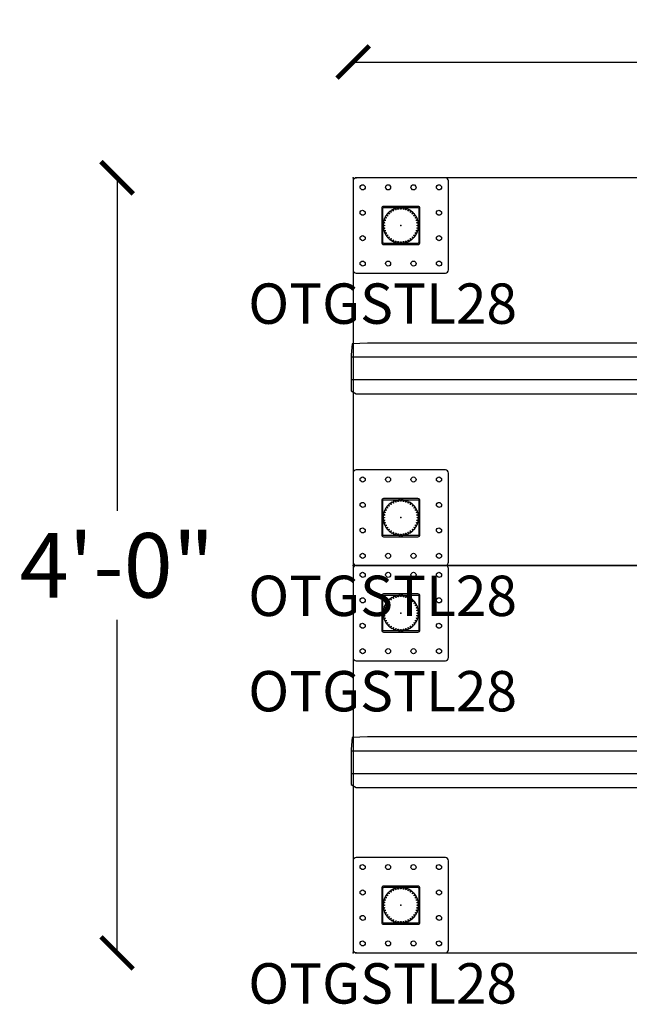
# Model space of a CAD drawing. Units: inches. Extents: x 419 to 888, y 735 to 934.
# Drawn here: x 419 to 457, y 860 to 921 of the extents above; entities that cross this region are included whole.
import ezdxf

# ---------------------------------------------------------------- set-up
doc = ezdxf.new("R2010")
doc.units = ezdxf.units.IN
doc.header["$LTSCALE"] = 8
doc.header["$MEASUREMENT"] = 0
doc.layers.get('0').update_dxf_attribs({"linetype": 'CONTINUOUS'})
doc.layers.get('Defpoints').update_dxf_attribs({"linetype": 'CONTINUOUS'})
for name, color, linetype in [('A-FURN', 7, 'CONTINUOUS'), ('AFUWK-P', 1, 'CONTINUOUS'), ('AFUWK-P-NODE', 1, 'CONTINUOUS'), ('AFUWK-P-TN', 1, 'CONTINUOUS'), ('AFUWS-P', 1, 'CONTINUOUS'), ('AFUWS-P-NODE', 1, 'CONTINUOUS'), ('AFUWS-P-TN', 1, 'CONTINUOUS')]:
    doc.layers.add(name, color=color, linetype=linetype)
doc.styles.add('GLOBAL', font='txt')
doc.styles.add('GLOBAL DIMS', font='txt', dxfattribs={"height": 4})
doc.styles.get("Standard").update_dxf_attribs({"font": 'arial.ttf', "height": 3.756598})
doc.dimstyles.new('Global Furniture Group', dxfattribs={"dimtxt": 4, "dimasz": 2, "dimexe": 0, "dimexo": 0, "dimgap": 1, "dimtad": 0, "dimtih": 1, "dimtoh": 1, "dimdec": 4, "dimrnd": 0.5, "dimzin": 3, "dimdsep": 46, "dimlunit": 4, "dimtxsty": 'GLOBAL DIMS', "dimblk": 'ARCHTICK', "dimcen": 0, "dimse1": 1, "dimse2": 1, "dimaunit": 1, "dimadec": 0, "dimazin": 0, "dimtfac": 1, "dimtdec": 4, "dimtmove": 2, "dimatfit": 3, "dimfxl": 0, "dimfrac": 1, "dimtolj": 1, "dimtzin": 0, "dimarcsym": 0})

# ---------------------------------------------------------------- blocks, each defined once
blk = doc.blocks.new('P_SL6024TOP')
at = {"layer": 'AFUWK-P'}
for p, q in [((0.314, 0), (0, -0.059)), ((1.704, 0), (0.314, 0)), ((0, -0.059), (0, -0.407)), ((0, -0.407), (0, -1.102)), ((7.263, 0), (1.704, 0)), ((29.5, 0), (7.263, 0)), ((51.737, 0), (29.5, 0)), ((57.296, 0), (51.737, 0)), ((58.686, 0), (57.296, 0)), ((59, -0.059), (58.686, 0)), ((59, -0.407), (59, -0.059)), ((59, -1.102), (59, -0.407)), ((0, -1.102), (0, -3.881)), ((59, -3.881), (59, -1.102)), ((0, -3.881), (0, -15)), ((59, -15), (59, -3.881)), ((0, -15), (0, -21.653)), ((59, -20.559), (59, -15)), ((59, -21.949), (59, -20.559)), ((0, -21.653), (0, -23.317)), ((59, -22.504), (59, -21.949)), ((59, -22.641), (59, -22.504)), ((59, -23.188), (59, -22.641)), ((0, -23.317), (0, -23.732)), ((0, -23.732), (0, -23.941)), ((59, -23.735), (59, -23.188)), ((59, -23.872), (59, -23.735)), ((0, -23.941), (0.314, -24)), ((0.314, -24), (1.704, -24)), ((1.704, -24), (7.263, -24)), ((7.263, -24), (29.5, -24)), ((29.5, -24), (51.737, -24)), ((51.737, -24), (57.296, -24)), ((57.296, -24), (58.686, -24)), ((58.686, -24), (59, -23.941)), ((59, -23.941), (59, -23.872))]:
    blk.add_line(p, q, dxfattribs=at)
at = {"layer": 'AFUWK-P-NODE'}
for p in [(0, 0), (59, 0), (0, -24), (59, -24)]:
    blk.add_point(p, dxfattribs=at)
at = {"layer": 'AFUWK-P-TN', "style": 'GLOBAL', "flags": 1}
for tag in ['CAPPN', 'CAPMG', 'CAPMC', 'CAPQT', 'CAPDH', 'CAPGC']:
    blk.add_attdef(tag, (0, 0), '', height=0.001, dxfattribs=at)
at = {"layer": 'AFUWK-P-TN'}
blk.add_attdef('CAPTG', (19.153, -13.358), '', height=2.5, dxfattribs=at)
blk = doc.blocks.new('P_OTGSTL28')
at = {"layer": 'AFUWS-P'}
for points in [[(-2.953, 2.756), (-2.953, -2.756), (-2.939, -2.828), (-2.895, -2.895), (-2.828, -2.939), (-2.756, -2.953), (2.756, -2.953), (2.828, -2.939), (2.895, -2.895), (2.939, -2.828), (2.953, -2.756), (2.953, 2.756), (2.939, 2.828), (2.895, 2.895), (2.828, 2.939), (2.756, 2.953), (-2.756, 2.953), (-2.828, 2.939), (-2.895, 2.895), (-2.939, 2.828)], [(-2.304, 2.509), (-2.216, 2.42), (-2.205, 2.362), (-2.216, 2.304), (-2.251, 2.251), (-2.304, 2.216), (-2.362, 2.205), (-2.42, 2.216), (-2.509, 2.304), (-2.52, 2.362), (-2.509, 2.42), (-2.474, 2.474), (-2.42, 2.509), (-2.362, 2.52)], [(-0.729, 2.509), (-0.641, 2.42), (-0.63, 2.362), (-0.641, 2.304), (-0.676, 2.251), (-0.729, 2.216), (-0.787, 2.205), (-0.845, 2.216), (-0.934, 2.304), (-0.945, 2.362), (-0.934, 2.42), (-0.899, 2.474), (-0.845, 2.509), (-0.787, 2.52)], [(0.845, 2.509), (0.934, 2.42), (0.945, 2.362), (0.934, 2.304), (0.899, 2.251), (0.845, 2.216), (0.787, 2.205), (0.729, 2.216), (0.641, 2.304), (0.63, 2.362), (0.641, 2.42), (0.676, 2.474), (0.729, 2.509), (0.787, 2.52)], [(2.42, 2.509), (2.509, 2.42), (2.52, 2.362), (2.509, 2.304), (2.474, 2.251), (2.42, 2.216), (2.362, 2.205), (2.304, 2.216), (2.216, 2.304), (2.205, 2.362), (2.216, 2.42), (2.251, 2.474), (2.304, 2.509), (2.362, 2.52)], [(-2.304, 0.934), (-2.216, 0.845), (-2.205, 0.787), (-2.216, 0.729), (-2.251, 0.676), (-2.304, 0.641), (-2.362, 0.63), (-2.42, 0.641), (-2.509, 0.729), (-2.52, 0.787), (-2.509, 0.845), (-2.474, 0.899), (-2.42, 0.934), (-2.362, 0.945)], [(-1.181, -1.063), (-1.173, -1.106), (-1.147, -1.147), (-1.106, -1.173), (-1.063, -1.181), (1.063, -1.181), (1.106, -1.173), (1.147, -1.147), (1.173, -1.106), (1.181, -1.063), (1.181, 1.063), (1.173, 1.106), (1.147, 1.147), (1.106, 1.173), (1.063, 1.181), (-1.063, 1.181), (-1.106, 1.173), (-1.147, 1.147), (-1.173, 1.106), (-1.181, 1.063)], [(-1.11, 1.063), (-1.107, 1.08), (-1.096, 1.096), (-1.08, 1.107), (-1.063, 1.11), (1.063, 1.11), (1.08, 1.107), (1.096, 1.096), (1.107, 1.08), (1.11, 1.063), (1.11, -1.063), (1.107, -1.08), (1.096, -1.096), (1.08, -1.107), (1.063, -1.11), (-1.063, -1.11), (-1.08, -1.107), (-1.096, -1.096), (-1.107, -1.08), (-1.11, -1.063)], [(-0.903, -0.632), (-0.871, -0.609), (-0.832, -0.58), (-0.826, -0.588), (-0.82, -0.596), (-0.814, -0.604), (-0.808, -0.612), (-0.848, -0.641), (-0.86, -0.649), (-0.871, -0.657), (-0.88, -0.664), (-0.87, -0.677), (-0.86, -0.69), (-0.849, -0.703), (-0.838, -0.716), (-0.827, -0.729), (-0.816, -0.741), (-0.805, -0.753), (-0.793, -0.765), (-0.791, -0.763), (-0.785, -0.757), (-0.776, -0.748), (-0.765, -0.738), (-0.731, -0.703), (-0.724, -0.71), (-0.717, -0.717), (-0.71, -0.724), (-0.703, -0.731), (-0.738, -0.765), (-0.765, -0.793), (-0.753, -0.805), (-0.741, -0.816), (-0.729, -0.827), (-0.716, -0.838), (-0.703, -0.849), (-0.69, -0.86), (-0.677, -0.87), (-0.664, -0.88), (-0.662, -0.878), (-0.657, -0.871), (-0.649, -0.86), (-0.641, -0.848), (-0.612, -0.808), (-0.604, -0.814), (-0.596, -0.82), (-0.588, -0.826), (-0.58, -0.832), (-0.609, -0.871), (-0.617, -0.883), (-0.632, -0.903), (-0.618, -0.913), (-0.604, -0.922), (-0.59, -0.931), (-0.576, -0.94), (-0.562, -0.949), (-0.547, -0.957), (-0.533, -0.965), (-0.518, -0.973), (-0.517, -0.971), (-0.513, -0.963), (-0.5, -0.938), (-0.478, -0.894), (-0.469, -0.899), (-0.46, -0.903), (-0.451, -0.908), (-0.443, -0.912), (-0.465, -0.956), (-0.483, -0.991), (-0.468, -0.998), (-0.453, -1.005), (-0.437, -1.012), (-0.422, -1.018), (-0.406, -1.025), (-0.391, -1.031), (-0.375, -1.037), (-0.359, -1.042), (-0.356, -1.031), (-0.347, -1.005), (-0.332, -0.958), (-0.323, -0.961), (-0.313, -0.964), (-0.304, -0.967), (-0.294, -0.97), (-0.31, -1.017), (-0.314, -1.031), (-0.318, -1.043), (-0.321, -1.052), (-0.322, -1.054), (-0.306, -1.059), (-0.29, -1.064), (-0.274, -1.068), (-0.257, -1.072), (-0.241, -1.076), (-0.225, -1.079), (-0.208, -1.083), (-0.192, -1.086), (-0.191, -1.083), (-0.19, -1.074), (-0.186, -1.047), (-0.178, -0.998), (-0.168, -1), (-0.159, -1.001), (-0.149, -1.003), (-0.139, -1.004), (-0.147, -1.053), (-0.149, -1.067), (-0.151, -1.08), (-0.153, -1.092), (-0.136, -1.094), (-0.12, -1.096), (-0.103, -1.098), (-0.086, -1.099), (-0.07, -1.1), (-0.053, -1.101), (-0.036, -1.102), (-0.02, -1.102), (-0.02, -1.099), (-0.02, -1.091), (-0.02, -1.077), (-0.02, -1.063), (-0.02, -1.014), (-0.01, -1.014), (0, -1.014), (0.01, -1.014), (0.02, -1.014), (0.02, -1.063), (0.02, -1.077), (0.02, -1.091), (0.02, -1.099), (0.02, -1.102), (0.036, -1.102), (0.053, -1.101), (0.07, -1.1), (0.086, -1.099), (0.103, -1.098), (0.12, -1.096), (0.136, -1.094), (0.153, -1.092), (0.151, -1.08), (0.149, -1.067), (0.147, -1.053), (0.139, -1.004), (0.149, -1.003), (0.159, -1.001), (0.168, -1), (0.178, -0.998), (0.186, -1.047), (0.192, -1.086), (0.208, -1.083), (0.225, -1.079), (0.241, -1.076), (0.257, -1.072), (0.274, -1.068), (0.29, -1.064), (0.306, -1.059), (0.322, -1.054), (0.321, -1.052), (0.318, -1.043), (0.314, -1.031), (0.31, -1.017), (0.294, -0.97), (0.304, -0.967), (0.313, -0.964), (0.323, -0.961), (0.332, -0.958), (0.347, -1.005), (0.359, -1.042), (0.375, -1.037), (0.391, -1.031), (0.406, -1.025), (0.422, -1.018), (0.437, -1.012), (0.453, -1.005), (0.468, -0.998), (0.483, -0.991), (0.478, -0.981), (0.465, -0.956), (0.443, -0.912), (0.451, -0.908), (0.46, -0.903), (0.469, -0.899), (0.478, -0.894), (0.5, -0.938), (0.518, -0.973), (0.533, -0.965), (0.547, -0.957), (0.562, -0.949), (0.576, -0.94), (0.59, -0.931), (0.604, -0.922), (0.618, -0.913), (0.632, -0.903), (0.63, -0.901), (0.625, -0.894), (0.617, -0.883), (0.609, -0.871), (0.58, -0.832), (0.588, -0.826), (0.596, -0.82), (0.604, -0.814), (0.612, -0.808), (0.641, -0.848), (0.649, -0.86), (0.657, -0.871), (0.662, -0.878), (0.664, -0.88), (0.677, -0.87), (0.69, -0.86), (0.703, -0.849), (0.716, -0.838), (0.729, -0.827), (0.741, -0.816), (0.753, -0.805), (0.765, -0.793), (0.763, -0.791), (0.757, -0.785), (0.748, -0.776), (0.738, -0.765), (0.703, -0.731), (0.71, -0.724), (0.717, -0.717), (0.724, -0.71), (0.731, -0.703), (0.765, -0.738), (0.776, -0.748), (0.793, -0.765), (0.805, -0.753), (0.816, -0.741), (0.827, -0.729), (0.838, -0.716), (0.849, -0.703), (0.86, -0.69), (0.87, -0.677), (0.88, -0.664), (0.878, -0.662), (0.871, -0.657), (0.86, -0.649), (0.848, -0.641), (0.808, -0.612), (0.814, -0.604), (0.82, -0.596), (0.826, -0.588), (0.832, -0.58), (0.871, -0.609), (0.883, -0.617), (0.903, -0.632), (0.913, -0.618), (0.922, -0.604), (0.931, -0.59), (0.94, -0.576), (0.949, -0.562), (0.957, -0.547), (0.965, -0.533), (0.973, -0.518), (0.971, -0.517), (0.963, -0.513), (0.951, -0.507), (0.938, -0.5), (0.894, -0.478), (0.899, -0.469), (0.903, -0.46), (0.908, -0.451), (0.912, -0.443), (0.956, -0.465), (0.969, -0.472), (0.981, -0.478), (0.989, -0.482), (0.991, -0.483), (0.998, -0.468), (1.005, -0.453), (1.012, -0.437), (1.018, -0.422), (1.025, -0.406), (1.031, -0.391), (1.037, -0.375), (1.042, -0.359), (1.04, -0.358), (1.031, -0.356), (1.018, -0.352), (1.005, -0.347), (0.958, -0.332), (0.961, -0.323), (0.964, -0.313), (0.967, -0.304), (0.97, -0.294), (1.017, -0.31), (1.031, -0.314), (1.043, -0.318), (1.052, -0.321), (1.054, -0.322), (1.059, -0.306), (1.064, -0.29), (1.068, -0.274), (1.072, -0.257), (1.076, -0.241), (1.079, -0.225), (1.083, -0.208), (1.086, -0.192), (1.074, -0.19), (1.061, -0.188), (1.047, -0.186), (0.998, -0.178), (1, -0.168), (1.001, -0.159), (1.003, -0.149), (1.004, -0.139), (1.053, -0.147), (1.067, -0.149), (1.08, -0.151), (1.092, -0.153), (1.094, -0.136), (1.096, -0.12), (1.098, -0.103), (1.099, -0.086), (1.1, -0.07), (1.101, -0.053), (1.102, -0.036), (1.102, -0.02), (1.099, -0.02), (1.091, -0.02), (1.077, -0.02), (1.063, -0.02), (1.014, -0.02), (1.014, -0.01), (1.014, 0), (1.014, 0.01), (1.014, 0.02), (1.063, 0.02), (1.077, 0.02), (1.091, 0.02), (1.099, 0.02), (1.102, 0.02), (1.102, 0.036), (1.101, 0.053), (1.1, 0.07), (1.099, 0.086), (1.098, 0.103), (1.096, 0.12), (1.094, 0.136), (1.092, 0.153), (1.08, 0.151), (1.067, 0.149), (1.053, 0.147), (1.004, 0.139), (1.003, 0.149), (1.001, 0.159), (1, 0.168), (0.998, 0.178), (1.047, 0.186), (1.086, 0.192), (1.083, 0.208), (1.079, 0.225), (1.076, 0.241), (1.072, 0.257), (1.068, 0.274), (1.064, 0.29), (1.059, 0.306), (1.054, 0.322), (1.052, 0.321), (1.043, 0.318), (1.031, 0.314), (1.017, 0.31), (0.97, 0.294), (0.967, 0.304), (0.964, 0.313), (0.961, 0.323), (0.958, 0.332), (1.005, 0.347), (1.042, 0.359), (1.037, 0.375), (1.031, 0.391), (1.025, 0.406), (1.018, 0.422), (1.012, 0.437), (1.005, 0.453), (0.998, 0.468), (0.991, 0.483), (0.989, 0.482), (0.981, 0.478), (0.969, 0.472), (0.956, 0.465), (0.912, 0.443), (0.908, 0.451), (0.903, 0.46), (0.899, 0.469), (0.894, 0.478), (0.938, 0.5), (0.951, 0.507), (0.973, 0.518), (0.965, 0.533), (0.957, 0.547), (0.949, 0.562), (0.94, 0.576), (0.931, 0.59), (0.922, 0.604), (0.913, 0.618), (0.903, 0.632), (0.894, 0.625), (0.871, 0.609), (0.832, 0.58), (0.826, 0.588), (0.82, 0.596), (0.814, 0.604), (0.808, 0.612), (0.848, 0.641), (0.86, 0.649), (0.871, 0.657), (0.878, 0.662), (0.88, 0.664), (0.87, 0.677), (0.86, 0.69), (0.849, 0.703), (0.838, 0.716), (0.827, 0.729), (0.816, 0.741), (0.805, 0.753), (0.793, 0.765), (0.791, 0.763), (0.785, 0.757), (0.776, 0.748), (0.765, 0.738), (0.731, 0.703), (0.724, 0.71), (0.717, 0.717), (0.71, 0.724), (0.703, 0.731), (0.738, 0.765), (0.748, 0.776), (0.757, 0.785), (0.763, 0.791), (0.765, 0.793), (0.753, 0.805), (0.741, 0.816), (0.729, 0.827), (0.716, 0.838), (0.703, 0.849), (0.69, 0.86), (0.677, 0.87), (0.664, 0.88), (0.662, 0.878), (0.657, 0.871), (0.649, 0.86), (0.641, 0.848), (0.612, 0.808), (0.604, 0.814), (0.596, 0.82), (0.588, 0.826), (0.58, 0.832), (0.609, 0.871), (0.632, 0.903), (0.618, 0.913), (0.604, 0.922), (0.59, 0.931), (0.576, 0.94), (0.562, 0.949), (0.547, 0.957), (0.533, 0.965), (0.518, 0.973), (0.513, 0.963), (0.507, 0.951), (0.5, 0.938), (0.478, 0.894), (0.469, 0.899), (0.46, 0.903), (0.451, 0.908), (0.443, 0.912), (0.465, 0.956), (0.483, 0.991), (0.468, 0.998), (0.453, 1.005), (0.437, 1.012), (0.422, 1.018), (0.406, 1.025), (0.391, 1.031), (0.375, 1.037), (0.359, 1.042), (0.358, 1.04), (0.356, 1.031), (0.352, 1.018), (0.347, 1.005), (0.332, 0.958), (0.323, 0.961), (0.313, 0.964), (0.304, 0.967), (0.294, 0.97), (0.31, 1.017), (0.314, 1.031), (0.322, 1.054), (0.306, 1.059), (0.29, 1.064), (0.274, 1.068), (0.257, 1.072), (0.241, 1.076), (0.225, 1.079), (0.208, 1.083), (0.192, 1.086), (0.19, 1.074), (0.188, 1.061), (0.186, 1.047), (0.178, 0.998), (0.168, 1), (0.159, 1.001), (0.149, 1.003), (0.139, 1.004), (0.147, 1.053), (0.149, 1.067), (0.153, 1.092), (0.136, 1.094), (0.12, 1.096), (0.103, 1.098), (0.086, 1.099), (0.07, 1.1), (0.053, 1.101), (0.036, 1.102), (0.02, 1.102), (0.02, 1.099), (0.02, 1.091), (0.02, 1.077), (0.02, 1.063), (0.02, 1.014), (0.01, 1.014), (0, 1.014), (-0.01, 1.014), (-0.02, 1.014), (-0.02, 1.063), (-0.02, 1.077), (-0.02, 1.091), (-0.02, 1.099), (-0.02, 1.102), (-0.036, 1.102), (-0.053, 1.101), (-0.07, 1.1), (-0.086, 1.099), (-0.103, 1.098), (-0.12, 1.096), (-0.136, 1.094), (-0.153, 1.092), (-0.153, 1.089), (-0.151, 1.08), (-0.149, 1.067), (-0.147, 1.053), (-0.139, 1.004), (-0.149, 1.003), (-0.159, 1.001), (-0.168, 1), (-0.178, 0.998), (-0.186, 1.047), (-0.192, 1.086), (-0.208, 1.083), (-0.225, 1.079), (-0.241, 1.076), (-0.257, 1.072), (-0.274, 1.068), (-0.29, 1.064), (-0.306, 1.059), (-0.322, 1.054), (-0.321, 1.052), (-0.318, 1.043), (-0.314, 1.031), (-0.31, 1.017), (-0.294, 0.97), (-0.304, 0.967), (-0.313, 0.964), (-0.323, 0.961), (-0.332, 0.958), (-0.347, 1.005), (-0.359, 1.042), (-0.375, 1.037), (-0.391, 1.031), (-0.406, 1.025), (-0.422, 1.018), (-0.437, 1.012), (-0.453, 1.005), (-0.468, 0.998), (-0.483, 0.991), (-0.478, 0.981), (-0.465, 0.956), (-0.443, 0.912), (-0.451, 0.908), (-0.46, 0.903), (-0.469, 0.899), (-0.478, 0.894), (-0.5, 0.938), (-0.518, 0.973), (-0.533, 0.965), (-0.547, 0.957), (-0.562, 0.949), (-0.576, 0.94), (-0.59, 0.931), (-0.604, 0.922), (-0.618, 0.913), (-0.632, 0.903), (-0.63, 0.901), (-0.625, 0.894), (-0.617, 0.883), (-0.609, 0.871), (-0.58, 0.832), (-0.588, 0.826), (-0.596, 0.82), (-0.604, 0.814), (-0.612, 0.808), (-0.641, 0.848), (-0.664, 0.88), (-0.677, 0.87), (-0.69, 0.86), (-0.703, 0.849), (-0.716, 0.838), (-0.729, 0.827), (-0.741, 0.816), (-0.753, 0.805), (-0.765, 0.793), (-0.763, 0.791), (-0.757, 0.785), (-0.748, 0.776), (-0.738, 0.765), (-0.703, 0.731), (-0.71, 0.724), (-0.717, 0.717), (-0.724, 0.71), (-0.731, 0.703), (-0.765, 0.738), (-0.776, 0.748), (-0.785, 0.757), (-0.791, 0.763), (-0.793, 0.765), (-0.805, 0.753), (-0.816, 0.741), (-0.827, 0.729), (-0.838, 0.716), (-0.849, 0.703), (-0.86, 0.69), (-0.87, 0.677), (-0.88, 0.664), (-0.871, 0.657), (-0.86, 0.649), (-0.848, 0.641), (-0.808, 0.612), (-0.814, 0.604), (-0.82, 0.596), (-0.826, 0.588), (-0.832, 0.58), (-0.871, 0.609), (-0.903, 0.632), (-0.913, 0.618), (-0.922, 0.604), (-0.931, 0.59), (-0.94, 0.576), (-0.949, 0.562), (-0.957, 0.547), (-0.965, 0.533), (-0.973, 0.518), (-0.971, 0.517), (-0.963, 0.513), (-0.951, 0.507), (-0.938, 0.5), (-0.894, 0.478), (-0.899, 0.469), (-0.903, 0.46), (-0.908, 0.451), (-0.912, 0.443), (-0.956, 0.465), (-0.991, 0.483), (-0.998, 0.468), (-1.005, 0.453), (-1.012, 0.437), (-1.018, 0.422), (-1.025, 0.406), (-1.031, 0.391), (-1.037, 0.375), (-1.042, 0.359), (-1.04, 0.358), (-1.031, 0.356), (-1.018, 0.352), (-1.005, 0.347), (-0.958, 0.332), (-0.961, 0.323), (-0.964, 0.313), (-0.967, 0.304), (-0.97, 0.294), (-1.017, 0.31), (-1.031, 0.314), (-1.054, 0.322), (-1.059, 0.306), (-1.064, 0.29), (-1.068, 0.274), (-1.072, 0.257), (-1.076, 0.241), (-1.079, 0.225), (-1.083, 0.208), (-1.086, 0.192), (-1.083, 0.191), (-1.074, 0.19), (-1.061, 0.188), (-1.047, 0.186), (-0.998, 0.178), (-1, 0.168), (-1.001, 0.159), (-1.003, 0.149), (-1.004, 0.139), (-1.053, 0.147), (-1.092, 0.153), (-1.094, 0.136), (-1.096, 0.12), (-1.098, 0.103), (-1.099, 0.086), (-1.1, 0.07), (-1.101, 0.053), (-1.102, 0.036), (-1.102, 0.02), (-1.099, 0.02), (-1.091, 0.02), (-1.077, 0.02), (-1.063, 0.02), (-1.014, 0.02), (-1.014, 0.01), (-1.014, 0), (-1.014, -0.01), (-1.014, -0.02), (-1.063, -0.02), (-1.077, -0.02), (-1.091, -0.02), (-1.099, -0.02), (-1.102, -0.02), (-1.102, -0.036), (-1.101, -0.053), (-1.1, -0.07), (-1.099, -0.086), (-1.098, -0.103), (-1.096, -0.12), (-1.094, -0.136), (-1.092, -0.153), (-1.08, -0.151), (-1.067, -0.149), (-1.053, -0.147), (-1.004, -0.139), (-1.003, -0.149), (-1.001, -0.159), (-1, -0.168), (-0.998, -0.178), (-1.047, -0.186), (-1.061, -0.188), (-1.086, -0.192), (-1.083, -0.208), (-1.079, -0.225), (-1.076, -0.241), (-1.072, -0.257), (-1.068, -0.274), (-1.064, -0.29), (-1.059, -0.306), (-1.054, -0.322), (-1.052, -0.321), (-1.043, -0.318), (-1.031, -0.314), (-1.017, -0.31), (-0.97, -0.294), (-0.967, -0.304), (-0.964, -0.313), (-0.961, -0.323), (-0.958, -0.332), (-1.005, -0.347), (-1.042, -0.359), (-1.037, -0.375), (-1.031, -0.391), (-1.025, -0.406), (-1.018, -0.422), (-1.012, -0.437), (-1.005, -0.453), (-0.998, -0.468), (-0.991, -0.483), (-0.989, -0.482), (-0.981, -0.478), (-0.969, -0.472), (-0.956, -0.465), (-0.912, -0.443), (-0.908, -0.451), (-0.903, -0.46), (-0.899, -0.469), (-0.894, -0.478), (-0.938, -0.5), (-0.951, -0.507), (-0.973, -0.518), (-0.965, -0.533), (-0.957, -0.547), (-0.949, -0.562), (-0.94, -0.576), (-0.931, -0.59), (-0.922, -0.604), (-0.913, -0.618)], [(2.42, 0.934), (2.509, 0.845), (2.52, 0.787), (2.509, 0.729), (2.474, 0.676), (2.42, 0.641), (2.362, 0.63), (2.304, 0.641), (2.216, 0.729), (2.205, 0.787), (2.216, 0.845), (2.251, 0.899), (2.304, 0.934), (2.362, 0.945)], [(-2.304, -0.641), (-2.216, -0.729), (-2.205, -0.787), (-2.216, -0.845), (-2.251, -0.899), (-2.304, -0.934), (-2.362, -0.945), (-2.42, -0.934), (-2.509, -0.845), (-2.52, -0.787), (-2.509, -0.729), (-2.474, -0.676), (-2.42, -0.641), (-2.362, -0.63)], [(2.42, -0.641), (2.509, -0.729), (2.52, -0.787), (2.509, -0.845), (2.474, -0.899), (2.42, -0.934), (2.362, -0.945), (2.304, -0.934), (2.216, -0.845), (2.205, -0.787), (2.216, -0.729), (2.251, -0.676), (2.304, -0.641), (2.362, -0.63)], [(-2.304, -2.216), (-2.216, -2.304), (-2.205, -2.362), (-2.216, -2.42), (-2.251, -2.474), (-2.304, -2.509), (-2.362, -2.52), (-2.42, -2.509), (-2.509, -2.42), (-2.52, -2.362), (-2.509, -2.304), (-2.474, -2.251), (-2.42, -2.216), (-2.362, -2.205)], [(-0.729, -2.216), (-0.641, -2.304), (-0.63, -2.362), (-0.641, -2.42), (-0.676, -2.474), (-0.729, -2.509), (-0.787, -2.52), (-0.845, -2.509), (-0.934, -2.42), (-0.945, -2.362), (-0.934, -2.304), (-0.899, -2.251), (-0.845, -2.216), (-0.787, -2.205)], [(0.845, -2.216), (0.934, -2.304), (0.945, -2.362), (0.934, -2.42), (0.899, -2.474), (0.845, -2.509), (0.787, -2.52), (0.729, -2.509), (0.641, -2.42), (0.63, -2.362), (0.641, -2.304), (0.676, -2.251), (0.729, -2.216), (0.787, -2.205)], [(2.42, -2.216), (2.509, -2.304), (2.52, -2.362), (2.509, -2.42), (2.474, -2.474), (2.42, -2.509), (2.362, -2.52), (2.304, -2.509), (2.216, -2.42), (2.205, -2.362), (2.216, -2.304), (2.251, -2.251), (2.304, -2.216), (2.362, -2.205)]]:
    blk.add_lwpolyline(points, close=True, dxfattribs=at)
at = {"layer": 'AFUWS-P-NODE'}
blk.add_point((0, 0), dxfattribs=at)
at = {"layer": 'AFUWS-P-TN', "style": 'GLOBAL', "flags": 1}
for tag in ['CAPPN', 'CAPMG', 'CAPMC', 'CAPQT', 'CAPDH', 'CAPGC']:
    blk.add_attdef(tag, (0, 0), '', height=0.001, dxfattribs=at)
at = {"layer": 'AFUWS-P-TN'}
blk.add_attdef('CAPTG', (-9.442, -6.091), '', height=2.5, dxfattribs=at)
blk = doc.blocks.new('P_SLSB60T')
at = {"layer": 'AFUWS-P'}
for p, q in [((-29.554, 1.526), (-29.624, 0.799)), ((-28.611, 1.575), (-29.554, 1.526)), ((-26.631, 1.575), (-28.611, 1.575)), ((-22.671, 1.575), (-26.631, 1.575)), ((-14.75, 1.575), (-22.671, 1.575)), ((1.092, 1.575), (-14.75, 1.575)), ((16.934, 1.575), (1.092, 1.575)), ((24.855, 1.575), (16.934, 1.575)), ((28.816, 1.575), (24.855, 1.575)), ((29.311, 1.575), (28.816, 1.575)), ((29.62, 1.381), (29.311, 1.575)), ((29.62, 0.686), (29.62, 1.381)), ((-29.624, 0.799), (-29.624, -0.724)), ((-29.624, 0.709), (29.62, 0.709)), ((29.62, -0.852), (29.62, 0.686)), ((-29.624, -0.708), (29.62, -0.708)), ((-29.624, -0.724), (-29.623, -1.38)), ((29.55, -1.525), (29.62, -0.852)), ((-29.623, -1.38), (-29.315, -1.574)), ((-29.315, -1.574), (-28.819, -1.574)), ((-28.819, -1.574), (-24.859, -1.574)), ((-24.859, -1.574), (-16.938, -1.574)), ((-16.938, -1.574), (-1.096, -1.574)), ((-1.096, -1.574), (14.746, -1.574)), ((14.746, -1.574), (22.667, -1.574)), ((22.667, -1.574), (26.627, -1.574)), ((26.627, -1.574), (28.608, -1.574)), ((28.608, -1.574), (29.55, -1.525))]:
    blk.add_line(p, q, dxfattribs=at)
at = {"layer": 'AFUWS-P-NODE'}
blk.add_point((0, 0), dxfattribs=at)
at = {"layer": 'AFUWS-P-TN', "style": 'GLOBAL', "flags": 1}
for tag in ['CAPPN', 'CAPMG', 'CAPMC', 'CAPQT', 'CAPDH', 'CAPGC']:
    blk.add_attdef(tag, (0, 0), '', height=0.001, dxfattribs=at)
at = {"layer": 'AFUWS-P-TN'}
blk.add_attdef('CAPTG', (-8.803, -6.091), '', height=2.5, dxfattribs=at)
blk = doc.blocks.new('_ArchTick')
at = {"color": 0, "linetype": 'ByBlock', "const_width": 0.15}
blk.add_lwpolyline([(-0.5, -0.5), (0.5, 0.5)], dxfattribs=at)
blk = doc.blocks.new('*D45')
at = {"layer": 'A-FURN', "color": 0, "lineweight": -2, "transparency": 16777216}
for p, q in [((439.527, 918.703), (488.098, 918.703)), ((557.527, 918.703), (508.955, 918.703))]:
    blk.add_line(p, q, dxfattribs=at)
at = {"layer": 'Defpoints', "color": 0, "transparency": 16777216}
for p in [(557.527, 918.703), (439.527, 896.979), (557.527, 895.137)]:
    blk.add_point(p, dxfattribs=at)
at = {"layer": 'A-FURN', "color": 0, "lineweight": -2, "transparency": 16777216, "xscale": 2, "yscale": 2, "zscale": 2, "rotation": 180}
blk.add_blockref('_ArchTick', (439.527, 918.703), dxfattribs=at)
at = {"layer": 'A-FURN', "color": 0, "lineweight": -2, "transparency": 16777216, "xscale": 2, "yscale": 2, "zscale": 2}
blk.add_blockref('_ArchTick', (557.527, 918.703), dxfattribs=at)
at = {"layer": 'A-FURN', "color": 0, "transparency": 16777216, "insert": (498.527, 918.703), "char_height": 4, "attachment_point": 5, "style": 'GLOBAL DIMS'}
blk.add_mtext('\\A1;9\'-10"', dxfattribs=at)
blk = doc.blocks.new('*D46')
at = {"layer": 'A-FURN', "color": 0, "lineweight": -2, "transparency": 16777216}
for p, q in [((424.916, 911.539), (424.916, 890.92)), ((424.916, 863.539), (424.916, 884.158))]:
    blk.add_line(p, q, dxfattribs=at)
at = {"layer": 'Defpoints', "color": 0, "transparency": 16777216}
for p in [(511.731, 911.539), (424.916, 863.539), (511.731, 863.539)]:
    blk.add_point(p, dxfattribs=at)
at = {"layer": 'A-FURN', "color": 0, "lineweight": -2, "transparency": 16777216, "xscale": 2, "yscale": 2, "zscale": 2}
for p, rotation in [((424.916, 911.539), 90), ((424.916, 863.539), 270)]:
    blk.add_blockref('_ArchTick', p, dxfattribs=dict(at, rotation=rotation))
at = {"layer": 'A-FURN', "color": 0, "transparency": 16777216, "insert": (424.916, 887.539), "char_height": 4, "attachment_point": 5, "style": 'GLOBAL DIMS'}
blk.add_mtext('\\A1;4\'-0"', dxfattribs=at)

msp = doc.modelspace()

# ---------------------------------------------------------------- block references
at = {"layer": 'A-FURN'}
for name, p, values in [('P_OTGSTL28', (442.47958, 908.58589), {'CAPTG': 'OTGSTL28'}), ('P_OTGSTL28', (442.47958, 890.4914), {'CAPTG': 'OTGSTL28'}), ('P_OTGSTL28', (442.47958, 884.58589), {'CAPTG': 'OTGSTL28'}), ('P_SL6024TOP', (439.52682, 887.53865), {'CAPTG': 'SL6024TOP'}), ('P_SLSB60T', (469.02682, 875.3493), {'CAPTG': 'SLSB60T'}), ('P_OTGSTL28', (442.47958, 866.4914), {'CAPTG': 'OTGSTL28'})]:
    msp.add_blockref(name, p, dxfattribs=at).add_auto_attribs(values)
at = {"layer": 'A-FURN', "rotation": 180}
for name, p, values in [('P_SL6024TOP', (498.52682, 887.53865), {'CAPTG': 'SL6024TOP'}), ('P_SLSB60T', (469.02682, 899.72799), {'CAPTG': 'SLSB60T'})]:
    msp.add_blockref(name, p, dxfattribs=at).add_auto_attribs(values)

# ---------------------------------------------------------------- dimensions: what is measured, and where the dimension line sits
at = {"layer": 'A-FURN'}
dim = msp.add_linear_dim(base=(557.52682, 918.7028), p1=(439.52682, 896.97939), p2=(557.52682, 895.13652), dimstyle='Global Furniture Group', dxfattribs=at)
dim.commit()
dim.dimension.update_dxf_attribs({"geometry": '*D45', "text_midpoint": (498.52682, 918.7028)})
dim = msp.add_linear_dim(base=(424.91597, 863.53865), p1=(511.73099, 911.53865), p2=(511.73099, 863.53865), angle=90, dimstyle='Global Furniture Group', dxfattribs=at)
dim.commit()
dim.dimension.update_dxf_attribs({"geometry": '*D46', "text_midpoint": (424.91597, 887.53865)})

doc.saveas('drawing.dxf')
